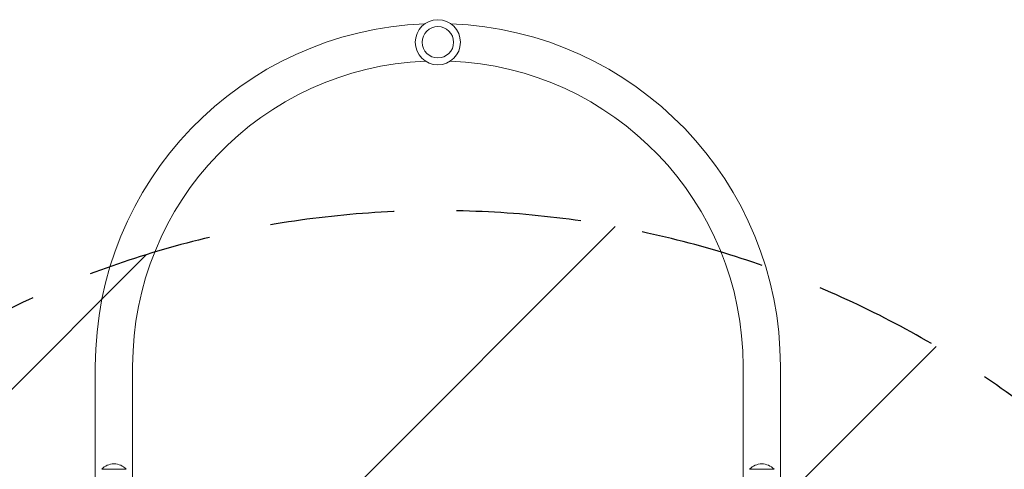
# Model space of a CAD drawing. Units: millimetres. Extents: x -1867 to 2855, y -3952 to 2336.
# Drawn here: x -426 to 577, y 383 to 841 of the extents above; entities that cross this region are included whole.
import ezdxf

# ---------------------------------------------------------------- set-up
doc = ezdxf.new("R2010")
doc.units = ezdxf.units.MM
doc.header["$LTSCALE"] = 20
doc.linetypes.add('HIDDEN', pattern=[9.525, 6.35, -3.175])
for name, color, linetype in [('2d', 230, 'Continuous'), ('EN-Free_Space', 10, 'HIDDEN'), ('EN-Free_Space_Hatch', 10, 'HIDDEN')]:
    doc.layers.add(name, color=color, linetype=linetype)

msp = doc.modelspace()

# ---------------------------------------------------------------- hatches: boundary and pattern name
at = {"layer": 'EN-Free_Space_Hatch'}
h = msp.add_hatch(dxfattribs=at)
h.set_pattern_fill('ANSI31', color=256, scale=100)
edge = h.paths.add_edge_path()
edge.add_line((-1000, -354), (-1000, -2452))
edge.add_arc((0, -2452), 1000, 180, 360)
edge.add_line((1000, -2452), (1000, -354))
edge.add_arc((0, -354), 1000, 0, 180)

# ---------------------------------------------------------------- linework, layer by layer
at = {"layer": '2d', "lineweight": 0}
for p, q in [((-349, 487.5), (-349, 370.5)), ((-311, 487.5), (-311, 370.5)), ((311, 487.5), (311, 370.5)), ((349, 487.5), (349, 370.5)), ((-317.5, 382.5), (-342.5, 382.5)), ((342.5, 382.5), (317.5, 382.5))]:
    msp.add_line(p, q, dxfattribs=at)
for radius in [23, 16]:
    msp.add_circle((0, 817.5), radius, dxfattribs=at)
for centre, radius, start, end in [((0, 487.5), 349, 92.1884, 180), ((0, 487.5), 349, 0, 87.8116), ((0, 487.5), 311, 92.3183, 180), ((0, 487.5), 311, 0, 87.6817), ((-330, 371), 17, 42.6679, 137.3321), ((330, 371), 17, 42.6679, 137.3321)]:
    msp.add_arc(centre, radius, start, end, dxfattribs=at)
at = {"layer": 'EN-Free_Space', "flags": 128}
msp.add_lwpolyline([(-1000, -354), (-1000, -2452, 1), (1000, -2452), (1000, -354, 1)], format="xyb", close=True, dxfattribs=at)

doc.saveas('drawing.dxf')
